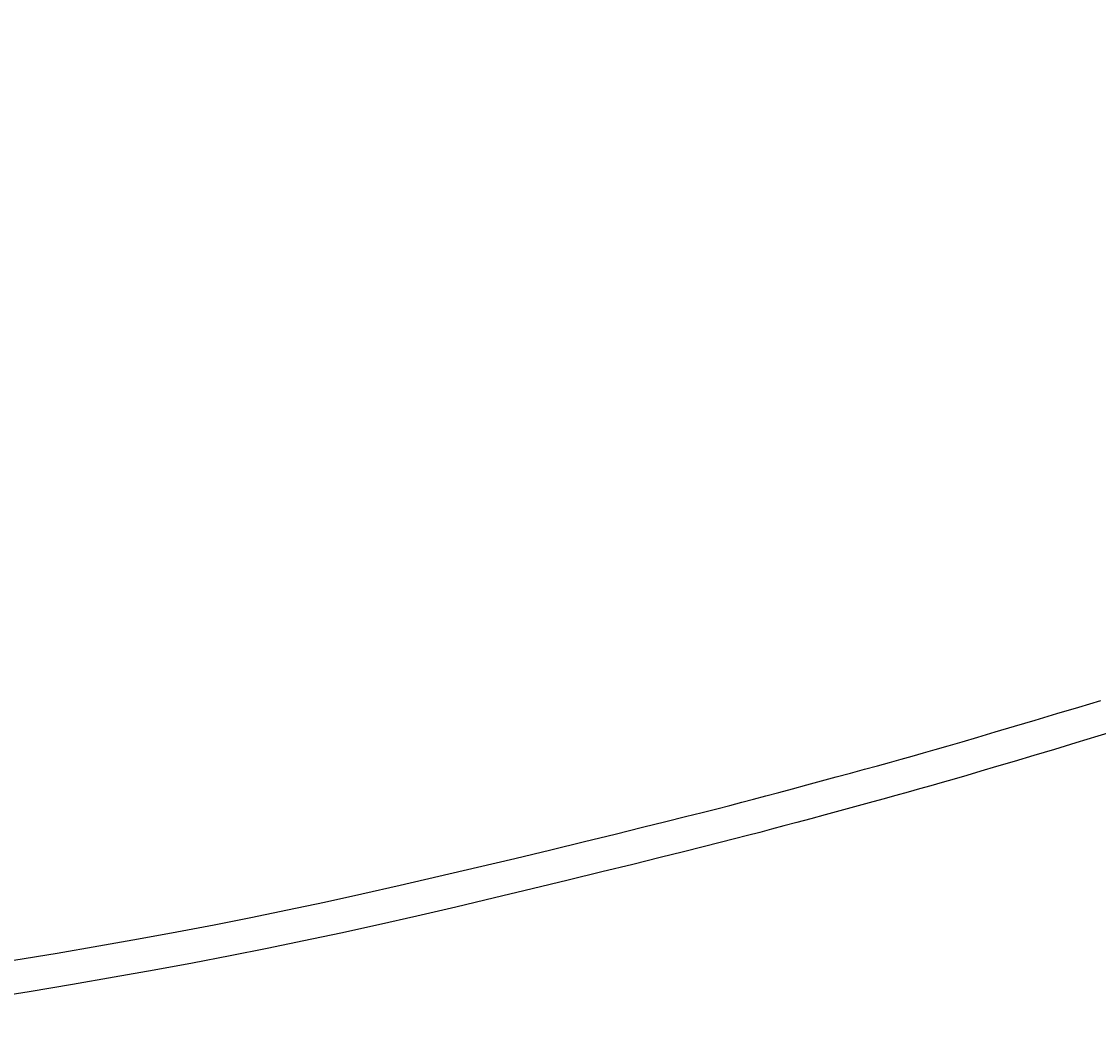
# Model space of a CAD drawing. Extents: x 14302 to 18502, y -4699 to -1729.
# Drawn here: x 15695 to 15727, y -2574 to -2545 of the extents above; entities that cross this region are included whole.
import ezdxf

# ---------------------------------------------------------------- set-up
doc = ezdxf.new("R2010")
doc.units = 0
doc.linetypes.add('CENTER2', pattern=[28.575, 19.05, -3.175, 3.175, -3.175])
doc.layers.get('0').update_dxf_attribs({"linetype": 'CONTINUOUS'})
doc.layers.get('DEFPOINTS').update_dxf_attribs({"linetype": 'CONTINUOUS'})
doc.layers.add('2-0', color=5, linetype='CONTINUOUS')
doc.layers.add('寸法線', color=3, linetype='CONTINUOUS')
doc.styles.add('JAPANESE', font='romans.shx', dxfattribs={"bigfont": 'bigfont.shx'})
doc.dimstyles.get("Standard").update_dxf_attribs({"dimtxt": 0.18, "dimasz": 0.18, "dimexe": 0.18, "dimexo": 0.0625, "dimgap": 0.09, "dimtad": 0, "dimtih": 1, "dimtoh": 1, "dimzin": 0, "dimcen": 0.09, "dimazin": 3, "dimtfac": 1, "dimtofl": 0, "dimtmove": 0, "dimatfit": 3})

# ---------------------------------------------------------------- blocks, each defined once
blk = doc.blocks.new('_OPEN30')
at = {"color": 0, "linetype": 'BYBLOCK'}
for p, q in [((-1, 0.2679), (0, 0)), ((0, 0), (-1, -0.2679)), ((0, 0), (-1, 0))]:
    blk.add_line(p, q, dxfattribs=at)
blk = doc.blocks.new('*U124')
at = {"layer": '寸法線', "color": 0, "style": 'JAPANESE'}
blk.add_text('620', height=25, dxfattribs=at).set_placement((15565.775, -2770.695))
blk = doc.blocks.new('*D55')
at = {"layer": 'DEFPOINTS', "color": 0}
for p in [(15247.382, -2393.995), (15867.083, -2394), (15867.083, -2780.695)]:
    blk.add_point(p, dxfattribs=at)
at = {"layer": '寸法線', "color": 0}
for p, q in [((15247.382, -2413.995), (15247.382, -2780.695)), ((15867.083, -2414), (15867.083, -2780.695)), ((15272.382, -2780.695), (15842.083, -2780.695))]:
    blk.add_line(p, q, dxfattribs=at)
blk.add_blockref('*U124', (0, 0))
at = {"layer": '寸法線', "color": 0, "xscale": 25, "yscale": 25, "zscale": 25, "rotation": 180}
blk.add_blockref('_OPEN30', (15247.382, -2780.695), dxfattribs=at)
at = {"layer": '寸法線', "color": 0, "xscale": 25, "yscale": 25, "zscale": 25}
blk.add_blockref('_OPEN30', (15867.083, -2780.695), dxfattribs=at)

msp = doc.modelspace()

# ---------------------------------------------------------------- linework, layer by layer
at = {"layer": '2-0', "color": 5, "linetype": 'CENTER2'}
for p, q in [((15725.499, -2565.191), (15726.153, -2564.995)), ((15726.153, -2564.995), (15726.81, -2564.796)), ((15724.86, -2565.382), (15725.499, -2565.191)), ((15723.674, -2565.734), (15724.248, -2565.564)), ((15724.248, -2565.564), (15724.86, -2565.382)), ((15727.384, -2565.665), (15726.725, -2565.865)), ((15722.684, -2566.025), (15723.15, -2565.888)), ((15723.15, -2565.888), (15723.674, -2565.734)), ((15726.725, -2565.865), (15726.069, -2566.063)), ((15721.539, -2566.356), (15721.89, -2566.256)), ((15721.89, -2566.256), (15722.268, -2566.146)), ((15722.268, -2566.146), (15722.684, -2566.025)), ((15725.428, -2566.255), (15724.814, -2566.438)), ((15726.069, -2566.063), (15725.428, -2566.255)), ((15720.171, -2566.739), (15720.531, -2566.639)), ((15720.531, -2566.639), (15720.871, -2566.545)), ((15720.871, -2566.545), (15721.203, -2566.452)), ((15721.203, -2566.452), (15721.539, -2566.356)), ((15724.238, -2566.609), (15723.712, -2566.765)), ((15724.814, -2566.438), (15724.238, -2566.609)), ((15718.945, -2567.073), (15719.372, -2566.957)), ((15719.372, -2566.957), (15719.783, -2566.845)), ((15719.783, -2566.845), (15720.171, -2566.739)), ((15723.244, -2566.903), (15722.827, -2567.025)), ((15723.712, -2566.765), (15723.244, -2566.903)), ((15718.076, -2567.309), (15718.51, -2567.191)), ((15718.51, -2567.191), (15718.945, -2567.073)), ((15722.095, -2567.237), (15721.758, -2567.333)), ((15722.448, -2567.135), (15722.095, -2567.237)), ((15722.827, -2567.025), (15722.448, -2567.135)), ((15716.849, -2567.637), (15717.237, -2567.534)), ((15717.237, -2567.534), (15717.649, -2567.423)), ((15717.649, -2567.423), (15718.076, -2567.309)), ((15721.083, -2567.522), (15720.722, -2567.622)), ((15721.425, -2567.427), (15721.083, -2567.522)), ((15721.758, -2567.333), (15721.425, -2567.427)), ((15715.394, -2568.017), (15715.779, -2567.918)), ((15715.779, -2567.918), (15716.137, -2567.825)), ((15716.137, -2567.825), (15716.487, -2567.733)), ((15716.487, -2567.733), (15716.849, -2567.637)), ((15719.92, -2567.843), (15719.492, -2567.96)), ((15720.333, -2567.73), (15719.92, -2567.843)), ((15720.722, -2567.622), (15720.333, -2567.73)), ((15714.463, -2568.251), (15714.962, -2568.126)), ((15714.962, -2568.126), (15715.394, -2568.017)), ((15718.619, -2568.197), (15718.19, -2568.313)), ((15719.055, -2568.079), (15718.619, -2568.197)), ((15719.492, -2567.96), (15719.055, -2568.079)), ((15713.187, -2568.567), (15713.878, -2568.397)), ((15713.878, -2568.397), (15714.463, -2568.251)), ((15717.387, -2568.529), (15717.024, -2568.625)), ((15717.777, -2568.424), (15717.387, -2568.529)), ((15718.19, -2568.313), (15717.777, -2568.424)), ((15711.464, -2568.99), (15712.379, -2568.767)), ((15712.379, -2568.767), (15713.187, -2568.567)), ((15716.313, -2568.812), (15715.927, -2568.911)), ((15716.673, -2568.718), (15716.313, -2568.812)), ((15717.024, -2568.625), (15716.673, -2568.718)), ((15710.464, -2569.234), (15711.464, -2568.99)), ((15714.992, -2569.148), (15714.405, -2569.295)), ((15715.492, -2569.022), (15714.992, -2569.148)), ((15715.927, -2568.911), (15715.492, -2569.022)), ((15708.282, -2569.755), (15709.396, -2569.49)), ((15709.396, -2569.49), (15710.464, -2569.234)), ((15713.712, -2569.467), (15712.9, -2569.668)), ((15714.405, -2569.295), (15713.712, -2569.467)), ((15707.139, -2570.023), (15708.282, -2569.755)), ((15712.9, -2569.668), (15711.982, -2569.894)), ((15705.989, -2570.288), (15707.139, -2570.023)), ((15710.977, -2570.139), (15709.906, -2570.398)), ((15711.982, -2569.894), (15710.977, -2570.139)), ((15704.849, -2570.545), (15705.989, -2570.288)), ((15709.906, -2570.398), (15708.787, -2570.666)), ((15702.639, -2571.022), (15703.734, -2570.79)), ((15703.734, -2570.79), (15704.849, -2570.545)), ((15708.787, -2570.666), (15707.64, -2570.936)), ((15701.55, -2571.246), (15702.639, -2571.022)), ((15707.64, -2570.936), (15706.485, -2571.203)), ((15700.456, -2571.463), (15701.55, -2571.246)), ((15706.485, -2571.203), (15705.34, -2571.462)), ((15698.207, -2571.884), (15699.346, -2571.674)), ((15699.346, -2571.674), (15700.456, -2571.463)), ((15704.222, -2571.709), (15703.122, -2571.944)), ((15705.34, -2571.462), (15704.222, -2571.709)), ((15697.027, -2572.093), (15698.207, -2571.884)), ((15703.122, -2571.944), (15702.029, -2572.17)), ((15694.507, -2572.518), (15695.796, -2572.304)), ((15695.796, -2572.304), (15697.027, -2572.093)), ((15700.93, -2572.388), (15699.816, -2572.602)), ((15702.029, -2572.17), (15700.93, -2572.388)), ((15699.816, -2572.602), (15698.672, -2572.814)), ((15697.488, -2573.025), (15696.252, -2573.238)), ((15698.672, -2572.814), (15697.488, -2573.025)), ((15696.252, -2573.238), (15694.958, -2573.454)), ((15694.958, -2573.454), (15693.623, -2573.671))]:
    msp.add_line(p, q, dxfattribs=at)

# ---------------------------------------------------------------- dimensions: what is measured, and where the dimension line sits
at = {"layer": '寸法線'}
dim = msp.add_linear_dim(base=(15867.083, -2780.695), p1=(15247.382, -2393.995), p2=(15867.083, -2394), dimstyle='Standard', dxfattribs=at)
dim.commit()
dim.dimension.update_dxf_attribs({"geometry": '*D55', "text_midpoint": (15602.085, -2780.695), "dimtype": 128})

doc.saveas('drawing.dxf')
